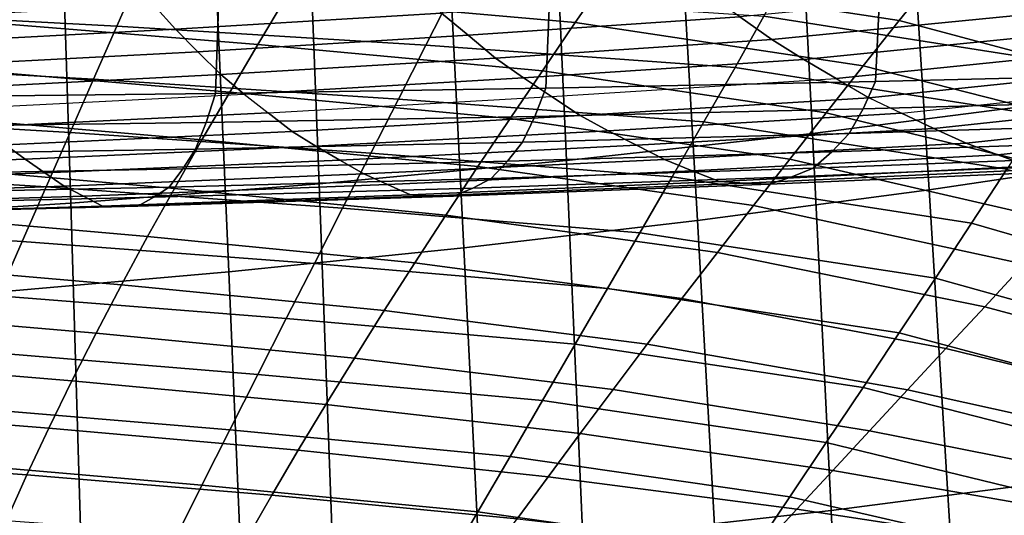
# Model space of a CAD drawing. Units: inches. Extents: x -17.2 to 17.2, y -15.5 to 15.5.
# Drawn here: x 2.6 to 4.4, y -1 to -0.1 of the extents above; entities that cross this region are included whole.
import ezdxf

# ---------------------------------------------------------------- set-up
doc = ezdxf.new("R2010")
doc.units = ezdxf.units.IN
doc.header["$MEASUREMENT"] = 0
doc.layers.add('Knoll Studio Chair Cushion', color=2, linetype='Continuous')
doc.layers.add('Knoll Studio Chair Shell', color=2, linetype='Continuous')

msp = doc.modelspace()

# ---------------------------------------------------------------- linework, layer by layer
at = {"layer": 'Knoll Studio Chair Cushion'}
for points in [[(4.7222, -0.1771, 10.4287), (4.7444, 0.237, 9.9961), (4.1484, 0.2235, 9.9817), (4.1285, -0.1918, 10.413)], [(4.1285, -0.1918, 10.413), (4.1484, 0.2235, 9.9817), (3.5512, 0.2128, 9.9703), (3.5336, -0.2037, 10.4003)], [(2.9374, -0.213, 10.3903), (2.9522, 0.2046, 9.9615), (2.3513, 0.1986, 9.9551), (2.3395, -0.22, 10.3829)], [(3.5336, -0.2037, 10.4003), (3.5512, 0.2128, 9.9703), (2.9522, 0.2046, 9.9615), (2.9374, -0.213, 10.3903)], [(4.1711, -0.0815, 11.7827), (4.2364, 0, 11.7172), (3.7034, 0.0818, 11.7027), (3.645, -0.0015, 11.7686)], [(4.7526, -0.144, 11.7425), (4.8231, -0.07, 11.678), (4.3016, 0.0813, 11.6514), (4.2364, 0, 11.7172)], [(3.5867, -0.0851, 11.8334), (3.645, -0.0015, 11.7686), (3.116, 0.0437, 11.7606), (3.0652, -0.0387, 11.8252)], [(2.2359, 0.0249, 8.7551), (2.7987, -0.0027, 8.7599), (2.7595, -0.0913, 8.704), (2.2036, -0.062, 8.6989)], [(3.978, 0.0178, 8.8281), (4.5425, -0.0713, 8.8438), (4.4859, -0.1616, 8.7879), (3.9271, -0.0736, 8.7724)], [(3.0138, -0.125, 11.8829), (3.0652, -0.0387, 11.8252), (2.5456, 0.0023, 11.818), (2.5022, -0.0832, 11.8755)], [(2.7987, -0.0027, 8.7599), (3.3625, -0.0356, 8.7657), (3.3168, -0.1261, 8.7102), (2.7595, -0.0913, 8.704)], [(4.1058, -0.1632, 11.8472), (4.1711, -0.0815, 11.7827), (3.645, -0.0015, 11.7686), (3.5867, -0.0851, 11.8334)], [(4.6821, -0.2181, 11.8067), (4.7526, -0.144, 11.7425), (4.2364, 0, 11.7172), (4.1711, -0.0815, 11.7827)], [(2.8653, -0.0972, 12.1739), (3.3451, -0.068, 12.2052), (3.298, -0.0249, 12.2931), (2.8262, -0.0536, 12.2624)], [(3.3934, -0.1081, 12.1141), (3.8835, -0.0749, 12.1496), (3.8272, -0.0351, 12.2403), (3.3451, -0.068, 12.2052)], [(3.9412, -0.1158, 12.0577), (4.4383, -0.0668, 12.1101), (4.3731, -0.028, 12.1998), (3.8835, -0.0749, 12.1496)], [(3.5275, -0.1722, 11.8912), (3.5867, -0.0851, 11.8334), (3.0652, -0.0387, 11.8252), (3.0138, -0.125, 11.8829)], [(3.3625, -0.0356, 8.7657), (3.9271, -0.0736, 8.7724), (3.8752, -0.166, 8.7172), (3.3168, -0.1261, 8.7102)], [(2.2036, -0.062, 8.6989), (2.7595, -0.0913, 8.704), (2.7176, -0.1873, 8.6639), (2.1693, -0.1568, 8.6585)], [(2.3889, -0.1224, 12.147), (2.8653, -0.0972, 12.1739), (2.8262, -0.0536, 12.2624), (2.3577, -0.0783, 12.2361)], [(2.9057, -0.1377, 12.0825), (3.3934, -0.1081, 12.1141), (3.3451, -0.068, 12.2052), (2.8653, -0.0972, 12.1739)], [(3.9991, -0.1518, 11.9618), (4.5036, -0.101, 12.0162), (4.4383, -0.0668, 12.1101), (3.9412, -0.1158, 12.0577)], [(2.9631, -0.2106, 11.9405), (3.0138, -0.125, 11.8829), (2.5022, -0.0832, 11.8755), (2.4594, -0.1682, 11.933)], [(3.443, -0.1492, 12.0221), (3.9412, -0.1158, 12.0577), (3.8835, -0.0749, 12.1496), (3.3934, -0.1081, 12.1141)], [(4.0393, -0.2479, 11.9046), (4.1058, -0.1632, 11.8472), (3.5867, -0.0851, 11.8334), (3.5275, -0.1722, 11.8912)], [(3.9271, -0.0736, 8.7724), (4.4859, -0.1616, 8.7879), (4.4283, -0.2531, 8.7326), (3.8752, -0.166, 8.7172)], [(4.6114, -0.2923, 11.8699), (4.6821, -0.2181, 11.8067), (4.1711, -0.0815, 11.7827), (4.1058, -0.1632, 11.8472)], [(2.4212, -0.1631, 12.0553), (2.9057, -0.1377, 12.0825), (2.8653, -0.0972, 12.1739), (2.3889, -0.1224, 12.147)], [(2.7595, -0.0913, 8.704), (3.3168, -0.1261, 8.7102), (3.2675, -0.2233, 8.6703), (2.7176, -0.1873, 8.6639)], [(4.0576, -0.1862, 11.8639), (4.5694, -0.1336, 11.9201), (4.5036, -0.101, 12.0162), (3.9991, -0.1518, 11.9618)], [(2.9473, -0.1788, 11.9904), (3.443, -0.1492, 12.0221), (3.3934, -0.1081, 12.1141), (2.9057, -0.1377, 12.0825)], [(3.4931, -0.185, 11.9264), (3.9991, -0.1518, 11.9618), (3.9412, -0.1158, 12.0577), (3.443, -0.1492, 12.0221)], [(2.4547, -0.2043, 11.9632), (2.9473, -0.1788, 11.9904), (2.9057, -0.1377, 12.0825), (2.4212, -0.1631, 12.0553)], [(3.469, -0.2584, 11.9489), (3.5275, -0.1722, 11.8912), (3.0138, -0.125, 11.8829), (2.9631, -0.2106, 11.9405)], [(3.3168, -0.1261, 8.7102), (3.8752, -0.166, 8.7172), (3.8187, -0.2646, 8.6776), (3.2675, -0.2233, 8.6703)], [(4.1168, -0.221, 11.7654), (4.6359, -0.1669, 11.8233), (4.5694, -0.1336, 11.9201), (4.0576, -0.1862, 11.8639)], [(2.1693, -0.1568, 8.6585), (2.7176, -0.1873, 8.6639), (2.6752, -0.2836, 8.6239), (2.1346, -0.2518, 8.6183)], [(2.9894, -0.2144, 11.895), (3.4931, -0.185, 11.9264), (3.443, -0.1492, 12.0221), (2.9473, -0.1788, 11.9904)], [(3.5439, -0.2189, 11.8289), (4.0576, -0.1862, 11.8639), (3.9991, -0.1518, 11.9618), (3.4931, -0.185, 11.9264)], [(2.913, -0.2967, 11.9955), (2.9631, -0.2106, 11.9405), (2.4594, -0.1682, 11.933), (2.4172, -0.254, 11.9879)], [(3.9735, -0.3317, 11.9618), (4.0393, -0.2479, 11.9046), (3.5275, -0.1722, 11.8912), (3.469, -0.2584, 11.9489)], [(3.8752, -0.166, 8.7172), (4.4283, -0.2531, 8.7326), (4.3652, -0.35, 8.6926), (3.8187, -0.2646, 8.6776)], [(4.5393, -0.3694, 11.926), (4.6114, -0.2923, 11.8699), (4.1058, -0.1632, 11.8472), (4.0393, -0.2479, 11.9046)], [(4.6976, -0.2245, 10.5215), (4.7222, -0.1771, 10.4287), (4.1285, -0.1918, 10.413), (4.1062, -0.2411, 10.5039)], [(4.1751, -0.249, 11.6634), (4.7012, -0.1935, 11.7227), (4.6359, -0.1669, 11.8233), (4.1168, -0.221, 11.7654)], [(2.4888, -0.2396, 11.868), (2.9894, -0.2144, 11.895), (2.9473, -0.1788, 11.9904), (2.4547, -0.2043, 11.9632)], [(2.7176, -0.1873, 8.6639), (3.2675, -0.2233, 8.6703), (3.2178, -0.321, 8.6305), (2.6752, -0.2836, 8.6239)], [(3.0323, -0.2479, 11.798), (3.5439, -0.2189, 11.8289), (3.4931, -0.185, 11.9264), (2.9894, -0.2144, 11.895)], [(4.1062, -0.2411, 10.5039), (4.1285, -0.1918, 10.413), (3.5336, -0.2037, 10.4003), (3.5139, -0.2546, 10.4894)], [(4.0576, -0.1862, 11.8639), (4.1168, -0.221, 11.7654), (3.5952, -0.2532, 11.731), (3.5439, -0.2189, 11.8289)], [(4.7012, -0.1935, 11.7227), (4.7665, -0.2193, 11.6214), (4.2335, -0.2761, 11.5607), (4.1751, -0.249, 11.6634)], [(2.9205, -0.2654, 10.4779), (2.9374, -0.213, 10.3903), (2.3395, -0.22, 10.3829), (2.326, -0.2736, 10.4691)], [(3.4111, -0.3448, 12.004), (3.469, -0.2584, 11.9489), (2.9631, -0.2106, 11.9405), (2.913, -0.2967, 11.9955)], [(3.5139, -0.2546, 10.4894), (3.5336, -0.2037, 10.4003), (2.9374, -0.213, 10.3903), (2.9205, -0.2654, 10.4779)], [(2.9894, -0.2144, 11.895), (3.0323, -0.2479, 11.798), (2.5236, -0.2727, 11.7714), (2.4888, -0.2396, 11.868)], [(3.5439, -0.2189, 11.8289), (3.5952, -0.2532, 11.731), (3.0757, -0.2817, 11.7006), (3.0323, -0.2479, 11.798)], [(3.2675, -0.2233, 8.6703), (3.8187, -0.2646, 8.6776), (3.7617, -0.3638, 8.638), (3.2178, -0.321, 8.6305)], [(4.1168, -0.221, 11.7654), (4.1751, -0.249, 11.6634), (3.6461, -0.2804, 11.6298), (3.5952, -0.2532, 11.731)], [(4.6694, -0.2672, 10.6174), (4.6976, -0.2245, 10.5215), (4.1062, -0.2411, 10.5039), (4.0806, -0.2857, 10.5976)], [(4.7665, -0.2193, 11.6214), (4.8317, -0.2448, 11.52), (4.2918, -0.3029, 11.4579), (4.2335, -0.2761, 11.5607)], [(3.0323, -0.2479, 11.798), (3.0757, -0.2817, 11.7006), (2.5589, -0.306, 11.6746), (2.5236, -0.2727, 11.7714)], [(4.0806, -0.2857, 10.5976), (4.1062, -0.2411, 10.5039), (3.5139, -0.2546, 10.4894), (3.4913, -0.301, 10.5812)], [(4.4679, -0.4455, 11.9819), (4.5393, -0.3694, 11.926), (4.0393, -0.2479, 11.9046), (3.9735, -0.3317, 11.9618)], [(4.8317, -0.2448, 11.52), (4.8953, -0.2647, 11.4165), (4.3488, -0.3239, 11.3533), (4.2918, -0.3029, 11.4579)], [(2.1346, -0.2518, 8.6183), (2.6752, -0.2836, 8.6239), (2.632, -0.3818, 8.5897), (2.0993, -0.3489, 8.5839)], [(2.9012, -0.3135, 10.5679), (2.9205, -0.2654, 10.4779), (2.326, -0.2736, 10.4691), (2.3105, -0.3231, 10.5577)], [(2.8633, -0.3848, 12.0445), (2.913, -0.2967, 11.9955), (2.4172, -0.254, 11.9879), (2.3756, -0.3421, 12.0369)], [(3.4913, -0.301, 10.5812), (3.5139, -0.2546, 10.4894), (2.9205, -0.2654, 10.4779), (2.9012, -0.3135, 10.5679)], [(3.5952, -0.2532, 11.731), (3.6461, -0.2804, 11.6298), (3.1188, -0.3081, 11.6002), (3.0757, -0.2817, 11.7006)], [(3.9082, -0.4155, 12.0164), (3.9735, -0.3317, 11.9618), (3.469, -0.2584, 11.9489), (3.4111, -0.3448, 12.004)], [(4.1751, -0.249, 11.6634), (4.2335, -0.2761, 11.5607), (3.697, -0.3066, 11.5281), (3.6461, -0.2804, 11.6298)], [(3.8187, -0.2646, 8.6776), (4.3652, -0.35, 8.6926), (4.3016, -0.4475, 8.6528), (3.7617, -0.3638, 8.638)], [(4.8953, -0.2647, 11.4165), (4.9584, -0.2842, 11.3135), (4.4052, -0.3445, 11.249), (4.3488, -0.3239, 11.3533)], [(3.0757, -0.2817, 11.7006), (3.1188, -0.3081, 11.6002), (2.5941, -0.3317, 11.575), (2.5589, -0.306, 11.6746)], [(2.6752, -0.2836, 8.6239), (3.2178, -0.321, 8.6305), (3.1669, -0.4205, 8.5965), (2.632, -0.3818, 8.5897)], [(3.6461, -0.2804, 11.6298), (3.697, -0.3066, 11.5281), (3.1621, -0.3335, 11.4994), (3.1188, -0.3081, 11.6002)], [(4.2335, -0.2761, 11.5607), (4.2918, -0.3029, 11.4579), (3.7479, -0.3326, 11.4262), (3.697, -0.3066, 11.5281)], [(4.6347, -0.2985, 10.7186), (4.6694, -0.2672, 10.6174), (4.0806, -0.2857, 10.5976), (4.0496, -0.3187, 10.697)], [(3.3534, -0.4326, 12.0529), (3.4111, -0.3448, 12.004), (2.913, -0.2967, 11.9955), (2.8633, -0.3848, 12.0445)], [(3.4642, -0.3356, 10.6789), (3.4913, -0.301, 10.5812), (2.9012, -0.3135, 10.5679), (2.8786, -0.3495, 10.6641)], [(4.0496, -0.3187, 10.697), (4.0806, -0.2857, 10.5976), (3.4913, -0.301, 10.5812), (3.4642, -0.3356, 10.6789)], [(4.5972, -0.326, 10.8216), (4.6347, -0.2985, 10.7186), (4.0496, -0.3187, 10.697), (4.0161, -0.348, 10.7981)], [(2.5589, -0.306, 11.6746), (2.5941, -0.3317, 11.575), (2.0725, -0.3508, 11.5546), (2.0455, -0.3258, 11.6535)], [(2.8786, -0.3495, 10.6641), (2.9012, -0.3135, 10.5679), (2.3105, -0.3231, 10.5577), (2.2926, -0.3602, 10.6526)], [(3.1188, -0.3081, 11.6002), (3.1621, -0.3335, 11.4994), (2.6294, -0.3563, 11.475), (2.5941, -0.3317, 11.575)], [(3.697, -0.3066, 11.5281), (3.7479, -0.3326, 11.4262), (3.2053, -0.3585, 11.3984), (3.1621, -0.3335, 11.4994)], [(4.0161, -0.348, 10.7981), (4.0496, -0.3187, 10.697), (3.4642, -0.3356, 10.6789), (3.435, -0.3667, 10.7781)], [(4.2918, -0.3029, 11.4579), (4.3488, -0.3239, 11.3533), (3.7976, -0.3526, 11.3226), (3.7479, -0.3326, 11.4262)], [(2.5941, -0.3317, 11.575), (2.6294, -0.3563, 11.475), (2.0996, -0.3747, 11.4553), (2.0725, -0.3508, 11.5546)], [(3.1621, -0.3335, 11.4994), (3.2053, -0.3585, 11.3984), (2.6647, -0.3806, 11.3749), (2.6294, -0.3563, 11.475)], [(3.435, -0.3667, 10.7781), (3.4642, -0.3356, 10.6789), (2.8786, -0.3495, 10.6641), (2.854, -0.3822, 10.7616)], [(3.2178, -0.321, 8.6305), (3.7617, -0.3638, 8.638), (3.7034, -0.4645, 8.6043), (3.1669, -0.4205, 8.5965)], [(3.7479, -0.3326, 11.4262), (3.7976, -0.3526, 11.3226), (3.2477, -0.3776, 11.2959), (3.2053, -0.3585, 11.3984)], [(4.3488, -0.3239, 11.3533), (4.4052, -0.3445, 11.249), (3.8469, -0.3723, 11.2193), (3.7976, -0.3526, 11.3226)], [(4.3967, -0.5215, 12.0351), (4.4679, -0.4455, 11.9819), (3.9735, -0.3317, 11.9618), (3.9082, -0.4155, 12.0164)], [(4.5535, -0.3403, 10.9275), (4.5972, -0.326, 10.8216), (4.0161, -0.348, 10.7981), (3.9775, -0.3638, 10.9024)], [(2.0993, -0.3489, 8.5839), (2.632, -0.3818, 8.5897), (2.5888, -0.4802, 8.5559), (2.064, -0.4462, 8.5499)], [(2.854, -0.3822, 10.7616), (2.8786, -0.3495, 10.6641), (2.2926, -0.3602, 10.6526), (2.2732, -0.3943, 10.7487)], [(2.815, -0.4716, 12.0932), (2.8633, -0.3848, 12.0445), (2.3756, -0.3421, 12.0369), (2.3352, -0.4294, 12.0858)], [(3.7976, -0.3526, 11.3226), (3.8469, -0.3723, 11.2193), (3.2896, -0.3964, 11.1936), (3.2477, -0.3776, 11.2959)], [(3.843, -0.5003, 12.0648), (3.9082, -0.4155, 12.0164), (3.4111, -0.3448, 12.004), (3.3534, -0.4326, 12.0529)], [(3.9775, -0.3638, 10.9024), (4.0161, -0.348, 10.7981), (3.435, -0.3667, 10.7781), (3.4017, -0.3839, 10.8809)], [(4.4052, -0.3445, 11.249), (4.4572, -0.3488, 11.1414), (3.8926, -0.3752, 11.1132), (3.8469, -0.3723, 11.2193)], [(4.4572, -0.3488, 11.1414), (4.5081, -0.352, 11.0344), (3.9373, -0.3772, 11.0076), (3.8926, -0.3752, 11.1132)], [(4.5081, -0.352, 11.0344), (4.5535, -0.3403, 10.9275), (3.9775, -0.3638, 10.9024), (3.9373, -0.3772, 11.0076)], [(4.3652, -0.35, 8.6926), (4.8916, -0.5083, 8.7205), (4.8231, -0.5987, 8.6794), (4.3016, -0.4475, 8.6528)], [(2.6294, -0.3563, 11.475), (2.6647, -0.3806, 11.3749), (2.1267, -0.3983, 11.3559), (2.0996, -0.3747, 11.4553)], [(3.2053, -0.3585, 11.3984), (3.2477, -0.3776, 11.2959), (2.6994, -0.3987, 11.2733), (2.6647, -0.3806, 11.3749)], [(3.4017, -0.3839, 10.8809), (3.435, -0.3667, 10.7781), (2.854, -0.3822, 10.7616), (2.8264, -0.4005, 10.8631)], [(3.8469, -0.3723, 11.2193), (3.8926, -0.3752, 11.1132), (3.3287, -0.398, 11.0888), (3.2896, -0.3964, 11.1936)], [(3.9373, -0.3772, 11.0076), (3.9775, -0.3638, 10.9024), (3.4017, -0.3839, 10.8809), (3.367, -0.3988, 10.9844)], [(3.7617, -0.3638, 8.638), (4.3016, -0.4475, 8.6528), (4.2364, -0.5464, 8.6187), (3.7034, -0.4645, 8.6043)], [(2.6647, -0.3806, 11.3749), (2.6994, -0.3987, 11.2733), (2.1534, -0.4157, 11.2551), (2.1267, -0.3983, 11.3559)], [(2.8264, -0.4005, 10.8631), (2.854, -0.3822, 10.7616), (2.2732, -0.3943, 10.7487), (2.2517, -0.4137, 10.849)], [(2.632, -0.3818, 8.5897), (3.1669, -0.4205, 8.5965), (3.116, -0.5201, 8.563), (2.5888, -0.4802, 8.5559)], [(3.2477, -0.3776, 11.2959), (3.2896, -0.3964, 11.1936), (2.7337, -0.4167, 11.1718), (2.6994, -0.3987, 11.2733)], [(3.367, -0.3988, 10.9844), (3.4017, -0.3839, 10.8809), (2.8264, -0.4005, 10.8631), (2.7975, -0.4169, 10.9651)], [(3.2972, -0.519, 12.1016), (3.3534, -0.4326, 12.0529), (2.8633, -0.3848, 12.0445), (2.815, -0.4716, 12.0932)], [(3.8926, -0.3752, 11.1132), (3.9373, -0.3772, 11.0076), (3.367, -0.3988, 10.9844), (3.3287, -0.398, 11.0888)], [(2.6994, -0.3987, 11.2733), (2.7337, -0.4167, 11.1718), (2.1797, -0.433, 11.1544), (2.1534, -0.4157, 11.2551)], [(2.7975, -0.4169, 10.9651), (2.8264, -0.4005, 10.8631), (2.2517, -0.4137, 10.849), (2.2291, -0.4313, 10.9498)], [(3.2896, -0.3964, 11.1936), (3.3287, -0.398, 11.0888), (2.766, -0.4171, 11.0684), (2.7337, -0.4167, 11.1718)], [(3.3287, -0.398, 11.0888), (3.367, -0.3988, 10.9844), (2.7975, -0.4169, 10.9651), (2.766, -0.4171, 11.0684)], [(2.7337, -0.4167, 11.1718), (2.766, -0.4171, 11.0684), (2.2047, -0.4324, 11.052), (2.1797, -0.433, 11.1544)], [(2.766, -0.4171, 11.0684), (2.7975, -0.4169, 10.9651), (2.2291, -0.4313, 10.9498), (2.2047, -0.4324, 11.052)], [(3.1669, -0.4205, 8.5965), (3.7034, -0.4645, 8.6043), (3.645, -0.5654, 8.5709), (3.116, -0.5201, 8.563)], [(4.3254, -0.5985, 12.0821), (4.3967, -0.5215, 12.0351), (3.9082, -0.4155, 12.0164), (3.843, -0.5003, 12.0648)], [(2.7679, -0.5588, 12.1376), (2.815, -0.4716, 12.0932), (2.3352, -0.4294, 12.0858), (2.2961, -0.5175, 12.1303)], [(3.7792, -0.5834, 12.1129), (3.843, -0.5003, 12.0648), (3.3534, -0.4326, 12.0529), (3.2972, -0.519, 12.1016)], [(2.064, -0.4462, 8.5499), (2.5888, -0.4802, 8.5559), (2.5456, -0.5787, 8.5232), (2.0288, -0.5436, 8.517)], [(4.3016, -0.4475, 8.6528), (4.8231, -0.5987, 8.6794), (4.7526, -0.6903, 8.6441), (4.2364, -0.5464, 8.6187)], [(3.2421, -0.6051, 12.1458), (3.2972, -0.519, 12.1016), (2.815, -0.4716, 12.0932), (2.7679, -0.5588, 12.1376)], [(3.7034, -0.4645, 8.6043), (4.2364, -0.5464, 8.6187), (4.1711, -0.6453, 8.585), (3.645, -0.5654, 8.5709)], [(2.5888, -0.4802, 8.5559), (3.116, -0.5201, 8.563), (3.0652, -0.6197, 8.5304), (2.5456, -0.5787, 8.5232)], [(4.2553, -0.6738, 12.1289), (4.3254, -0.5985, 12.0821), (3.843, -0.5003, 12.0648), (3.7792, -0.5834, 12.1129)], [(2.7222, -0.6462, 12.1771), (2.7679, -0.5588, 12.1376), (2.2961, -0.5175, 12.1303), (2.2584, -0.6063, 12.1701)], [(3.116, -0.5201, 8.563), (3.645, -0.5654, 8.5709), (3.5867, -0.6661, 8.5386), (3.0652, -0.6197, 8.5304)], [(3.7164, -0.666, 12.1565), (3.7792, -0.5834, 12.1129), (3.2972, -0.519, 12.1016), (3.2421, -0.6051, 12.1458)], [(4.7939, -0.7243, 12.1043), (4.869, -0.6597, 12.0595), (4.3967, -0.5215, 12.0351), (4.3254, -0.5985, 12.0821)], [(4.2364, -0.5464, 8.6187), (4.7526, -0.6903, 8.6441), (4.6821, -0.7819, 8.6091), (4.1711, -0.6453, 8.585)], [(3.1883, -0.691, 12.185), (3.2421, -0.6051, 12.1458), (2.7679, -0.5588, 12.1376), (2.7222, -0.6462, 12.1771)], [(3.645, -0.5654, 8.5709), (4.1711, -0.6453, 8.585), (4.1058, -0.7441, 8.5524), (3.5867, -0.6661, 8.5386)], [(2.5456, -0.5787, 8.5232), (3.0652, -0.6197, 8.5304), (3.0138, -0.7205, 8.5057), (2.5022, -0.6787, 8.4983)], [(4.186, -0.7484, 12.1711), (4.2553, -0.6738, 12.1289), (3.7792, -0.5834, 12.1129), (3.7164, -0.666, 12.1565)], [(4.7199, -0.7874, 12.1489), (4.7939, -0.7243, 12.1043), (4.3254, -0.5985, 12.0821), (4.2553, -0.6738, 12.1289)], [(2.6785, -0.7319, 12.2164), (2.7222, -0.6462, 12.1771), (2.2584, -0.6063, 12.1701), (2.2226, -0.6939, 12.2097)], [(3.0652, -0.6197, 8.5304), (3.5867, -0.6661, 8.5386), (3.5275, -0.7676, 8.514), (3.0138, -0.7205, 8.5057)], [(3.6548, -0.7479, 12.1951), (3.7164, -0.666, 12.1565), (3.2421, -0.6051, 12.1458), (3.1883, -0.691, 12.185)], [(3.1366, -0.7745, 12.2239), (3.1883, -0.691, 12.185), (2.7222, -0.6462, 12.1771), (2.6785, -0.7319, 12.2164)], [(4.1711, -0.6453, 8.585), (4.6821, -0.7819, 8.6091), (4.6114, -0.8733, 8.5751), (4.1058, -0.7441, 8.5524)], [(3.5867, -0.6661, 8.5386), (4.1058, -0.7441, 8.5524), (4.0393, -0.8434, 8.5274), (3.5275, -0.7676, 8.514)], [(4.1177, -0.8224, 12.2082), (4.186, -0.7484, 12.1711), (3.7164, -0.666, 12.1565), (3.6548, -0.7479, 12.1951)], [(4.6463, -0.8502, 12.189), (4.7199, -0.7874, 12.1489), (4.2553, -0.6738, 12.1289), (4.186, -0.7484, 12.1711)], [(2.5022, -0.6787, 8.4983), (3.0138, -0.7205, 8.5057), (2.9631, -0.8206, 8.4809), (2.4594, -0.7782, 8.4734)], [(3.5952, -0.8272, 12.2332), (3.6548, -0.7479, 12.1951), (3.1883, -0.691, 12.185), (3.1366, -0.7745, 12.2239)], [(2.6367, -0.8175, 12.2494), (2.6785, -0.7319, 12.2164), (2.2226, -0.6939, 12.2097), (2.1887, -0.782, 12.2431)], [(3.0138, -0.7205, 8.5057), (3.5275, -0.7676, 8.514), (3.469, -0.8684, 8.4893), (2.9631, -0.8206, 8.4809)], [(3.0867, -0.8573, 12.2564), (3.1366, -0.7745, 12.2239), (2.6785, -0.7319, 12.2164), (2.6367, -0.8175, 12.2494)], [(4.1058, -0.7441, 8.5524), (4.6114, -0.8733, 8.5751), (4.5393, -0.9649, 8.5488), (4.0393, -0.8434, 8.5274)], [(4.0514, -0.8937, 12.2449), (4.1177, -0.8224, 12.2082), (3.6548, -0.7479, 12.1951), (3.5952, -0.8272, 12.2332)], [(4.5734, -0.9125, 12.2241), (4.6463, -0.8502, 12.189), (4.186, -0.7484, 12.1711), (4.1177, -0.8224, 12.2082)], [(2.4594, -0.7782, 8.4734), (2.9631, -0.8206, 8.4809), (2.913, -0.9203, 8.4587), (2.4172, -0.8776, 8.4511)], [(3.5375, -0.9053, 12.2648), (3.5952, -0.8272, 12.2332), (3.1366, -0.7745, 12.2239), (3.0867, -0.8573, 12.2564)], [(3.5275, -0.7676, 8.514), (4.0393, -0.8434, 8.5274), (3.9735, -0.9417, 8.5022), (3.469, -0.8684, 8.4893)], [(2.5972, -0.9019, 12.2788), (2.6367, -0.8175, 12.2494), (2.1887, -0.782, 12.2431), (2.1569, -0.8696, 12.2731)], [(3.0392, -0.9383, 12.2852), (3.0867, -0.8573, 12.2564), (2.6367, -0.8175, 12.2494), (2.5972, -0.9019, 12.2788)], [(2.9631, -0.8206, 8.4809), (3.469, -0.8684, 8.4893), (3.4111, -0.9684, 8.4671), (2.913, -0.9203, 8.4587)], [(3.9865, -0.9639, 12.2752), (4.0514, -0.8937, 12.2449), (3.5952, -0.8272, 12.2332), (3.5375, -0.9053, 12.2648)], [(4.502, -0.9726, 12.2588), (4.5734, -0.9125, 12.2241), (4.1177, -0.8224, 12.2082), (4.0514, -0.8937, 12.2449)], [(4.0393, -0.8434, 8.5274), (4.5393, -0.9649, 8.5488), (4.4679, -1.0555, 8.5223), (3.9735, -0.9417, 8.5022)], [(2.5603, -0.984, 12.3078), (2.5972, -0.9019, 12.2788), (2.1569, -0.8696, 12.2731), (2.1277, -0.9555, 12.3028)], [(3.4819, -0.9811, 12.2928), (3.5375, -0.9053, 12.2648), (3.0867, -0.8573, 12.2564), (3.0392, -0.9383, 12.2852)], [(3.469, -0.8684, 8.4893), (3.9735, -0.9417, 8.5022), (3.9082, -1.0391, 8.4796), (3.4111, -0.9684, 8.4671)], [(2.4172, -0.8776, 8.4511), (2.913, -0.9203, 8.4587), (2.8633, -1.0198, 8.4428), (2.3756, -0.9772, 8.4352)], [(2.9944, -1.0162, 12.3135), (3.0392, -0.9383, 12.2852), (2.5972, -0.9019, 12.2788), (2.5603, -0.984, 12.3078)], [(3.9237, -1.0317, 12.3017), (3.9865, -0.9639, 12.2752), (3.5375, -0.9053, 12.2648), (3.4819, -0.9811, 12.2928)], [(4.4316, -1.0319, 12.2872), (4.502, -0.9726, 12.2588), (4.0514, -0.8937, 12.2449), (3.9865, -0.9639, 12.2752)], [(2.913, -0.9203, 8.4587), (3.4111, -0.9684, 8.4671), (3.3534, -1.0677, 8.4512), (2.8633, -1.0198, 8.4428)], [(3.4291, -1.0534, 12.3201), (3.4819, -0.9811, 12.2928), (3.0392, -0.9383, 12.2852), (2.9944, -1.0162, 12.3135)], [(3.9735, -0.9417, 8.5022), (4.4679, -1.0555, 8.5223), (4.3967, -1.1452, 8.4983), (3.9082, -1.0391, 8.4796)], [(3.4111, -0.9684, 8.4671), (3.9082, -1.0391, 8.4796), (3.843, -1.1354, 8.4631), (3.3534, -1.0677, 8.4512)], [(4.3628, -1.0893, 12.3119), (4.4316, -1.0319, 12.2872), (3.9865, -0.9639, 12.2752), (3.9237, -1.0317, 12.3017)]]:
    msp.add_3dface(points, dxfattribs=at)
at = {"layer": 'Knoll Studio Chair Shell'}
for points in [[(3.9798, 0.3952, 7.2307), (4.4168, 0.4505, 7.2997), (4.4557, -0.2291, 7.4005), (4.0149, -0.2854, 7.3129)], [(3.5399, 0.3475, 7.1661), (3.9798, 0.3952, 7.2307), (4.0149, -0.2854, 7.3129), (3.5708, -0.3344, 7.2248)], [(3.0981, 0.3072, 7.1068), (3.5399, 0.3475, 7.1661), (3.5708, -0.3344, 7.2248), (3.1243, -0.3762, 7.1387)], [(4.5925, 0.3331, 9.0217), (4.1832, 0.2724, 8.9542), (4.2251, -0.3869, 9.068), (4.6378, -0.3257, 9.137)], [(2.655, 0.2739, 7.0536), (3.0981, 0.3072, 7.1068), (3.1243, -0.3762, 7.1387), (2.6763, -0.4112, 7.057)], [(2.2112, 0.2473, 7.007), (2.655, 0.2739, 7.0536), (2.6763, -0.4112, 7.057), (2.2275, -0.4395, 6.9819)], [(4.1832, 0.2724, 8.9542), (3.7695, 0.2179, 8.8899), (3.8074, -0.4423, 9.0011), (4.2251, -0.3869, 9.068)], [(3.7695, 0.2179, 8.8899), (3.3524, 0.1698, 8.8298), (3.3858, -0.4918, 8.9373), (3.8074, -0.4423, 9.0011)], [(3.3524, 0.1698, 8.8298), (2.933, 0.128, 8.7745), (2.9615, -0.5352, 8.8778), (3.3858, -0.4918, 8.9373)], [(2.933, 0.128, 8.7745), (2.5121, 0.0924, 8.7248), (2.5357, -0.5726, 8.8235), (2.9615, -0.5352, 8.8778)], [(4.0149, -0.2854, 7.3129), (4.4557, -0.2291, 7.4005), (4.493, -0.9087, 7.5054), (4.0486, -0.9662, 7.4021)], [(3.5708, -0.3344, 7.2248), (4.0149, -0.2854, 7.3129), (4.0486, -0.9662, 7.4021), (3.6005, -1.017, 7.294)], [(3.1243, -0.3762, 7.1387), (3.5708, -0.3344, 7.2248), (3.6005, -1.017, 7.294), (3.1496, -1.061, 7.185)], [(4.6378, -0.3257, 9.137), (4.2251, -0.3869, 9.068), (4.2657, -1.0452, 9.1869), (4.682, -0.9841, 9.2545)], [(2.6763, -0.4112, 7.057), (3.1243, -0.3762, 7.1387), (3.1496, -1.061, 7.185), (2.697, -1.0982, 7.079)], [(4.2251, -0.3869, 9.068), (3.8074, -0.4423, 9.0011), (3.8439, -1.1008, 9.1214), (4.2657, -1.0452, 9.1869)], [(2.2275, -0.4395, 6.9819), (2.6763, -0.4112, 7.057), (2.697, -1.0982, 7.079), (2.2438, -1.1289, 6.9794)], [(3.8074, -0.4423, 9.0011), (3.3858, -0.4918, 8.9373), (3.4181, -1.1508, 9.0592), (3.8439, -1.1008, 9.1214)], [(3.3858, -0.4918, 8.9373), (2.9615, -0.5352, 8.8778), (2.9893, -1.1951, 9.0012), (3.4181, -1.1508, 9.0592)], [(2.9615, -0.5352, 8.8778), (2.5357, -0.5726, 8.8235), (2.5589, -1.2334, 8.9484), (2.9893, -1.1951, 9.0012)], [(4.0486, -0.9662, 7.4021), (4.493, -0.9087, 7.5054), (4.5289, -1.5881, 7.6142), (4.081, -1.6471, 7.4979)], [(3.6005, -1.017, 7.294), (4.0486, -0.9662, 7.4021), (4.081, -1.6471, 7.4979), (3.6289, -1.6999, 7.3732)]]:
    msp.add_3dface(points, dxfattribs=at)

doc.saveas('drawing.dxf')
